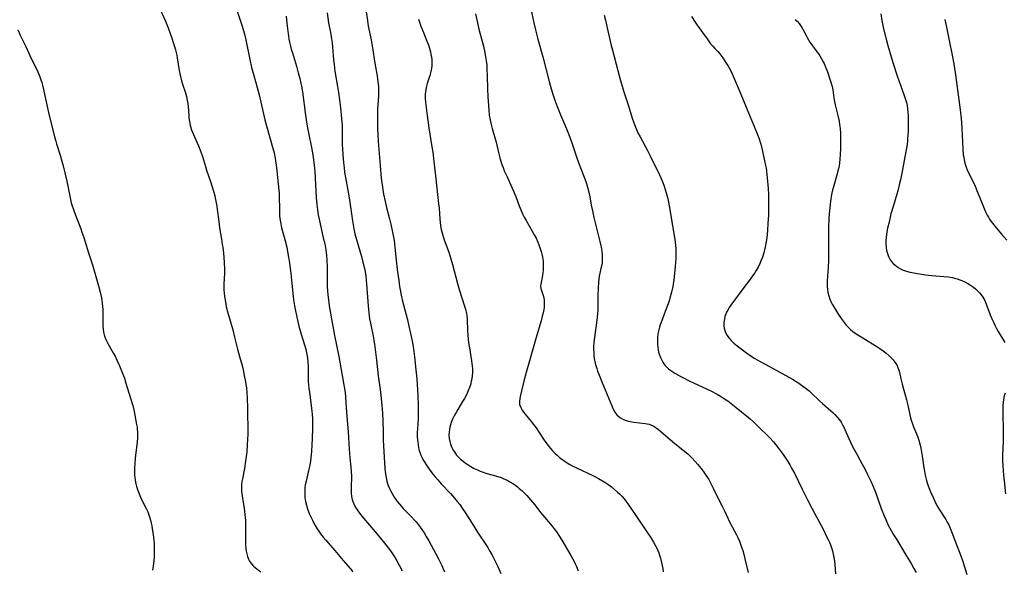
# Model space of a CAD drawing. Units: inches. Extents: x 2044923 to 2050399, y 189883 to 195346.
# Drawn here: x 2046571 to 2046795, y 190660 to 190785 of the extents above; entities that cross this region are included whole.
import ezdxf

# ---------------------------------------------------------------- set-up
doc = ezdxf.new("R2010")
doc.units = ezdxf.units.IN
doc.header["$MEASUREMENT"] = 0
doc.layers.add('c_16_T14S_R18E', color=21, linetype='Continuous')

msp = doc.modelspace()

# ---------------------------------------------------------------- linework, layer by layer
at = {"layer": 'c_16_T14S_R18E'}
for points in [[(2046602.58, 190787.26, 1070), (2046603.79, 190784.6, 1070), (2046604.43, 190783.05, 1070), (2046605.27, 190780.72, 1070), (2046605.67, 190779.54, 1070), (2046605.88, 190778.82, 1070), (2046606.08, 190778.07, 1070), (2046606.28, 190777.17, 1070), (2046606.44, 190776.27, 1070), (2046606.91, 190773.33, 1070), (2046607.12, 190772.27, 1070), (2046607.44, 190771, 1070), (2046607.67, 190770.26, 1070), (2046608.33, 190768.26, 1070), (2046608.58, 190767.45, 1070), (2046608.78, 190766.64, 1070), (2046608.91, 190765.87, 1070), (2046608.98, 190765.18, 1070), (2046609.09, 190763.15, 1070), (2046609.14, 190762.59, 1070), (2046609.25, 190761.73, 1070), (2046609.42, 190760.89, 1070), (2046609.56, 190760.37, 1070), (2046609.67, 190760.02, 1070), (2046609.87, 190759.47, 1070), (2046610.15, 190758.81, 1070), (2046610.97, 190757.04, 1070), (2046611.32, 190756.23, 1070), (2046611.85, 190754.86, 1070), (2046612.2, 190753.8, 1070), (2046612.9, 190751.48, 1070), (2046613.15, 190750.69, 1070), (2046614.04, 190748.11, 1070), (2046614.36, 190747.15, 1070), (2046614.79, 190745.67, 1070), (2046615.01, 190744.85, 1070), (2046615.22, 190743.97, 1070), (2046615.37, 190743.23, 1070), (2046615.5, 190742.49, 1070), (2046615.6, 190741.76, 1070), (2046615.91, 190738.99, 1070), (2046616.12, 190737.58, 1070), (2046616.55, 190734.99, 1070), (2046616.74, 190733.79, 1070), (2046616.83, 190733.14, 1070), (2046616.98, 190731.8, 1070), (2046617.06, 190730.82, 1070), (2046617.14, 190729.64, 1070), (2046617.2, 190728.18, 1070), (2046617.2, 190727.19, 1070), (2046617.11, 190724.82, 1070), (2046617.1, 190724.14, 1070), (2046617.12, 190723.41, 1070), (2046617.17, 190722.65, 1070), (2046617.25, 190721.92, 1070), (2046617.35, 190721.19, 1070), (2046617.53, 190720.19, 1070), (2046617.65, 190719.6, 1070), (2046617.98, 190718.22, 1070), (2046618.74, 190715.61, 1070), (2046619.1, 190714.32, 1070), (2046619.52, 190712.7, 1070), (2046620.19, 190709.95, 1070), (2046620.64, 190708.29, 1070), (2046621.22, 190706.24, 1070), (2046621.47, 190705.24, 1070), (2046621.81, 190703.59, 1070), (2046622.01, 190702.49, 1070), (2046622.22, 190701.05, 1070), (2046622.32, 190700.14, 1070), (2046622.42, 190698.66, 1070), (2046622.46, 190696.65, 1070), (2046622.51, 190690.58, 1070), (2046622.49, 190689.36, 1070), (2046622.43, 190688.17, 1070), (2046622.3, 190686.59, 1070), (2046622.03, 190684.47, 1070), (2046621.75, 190682.79, 1070), (2046621.3, 190680.46, 1070), (2046621.2, 190679.8, 1070), (2046621.12, 190679.09, 1070), (2046621.1, 190678.33, 1070), (2046621.14, 190677.48, 1070), (2046621.23, 190676.62, 1070), (2046621.33, 190675.91, 1070), (2046621.71, 190673.74, 1070), (2046621.81, 190673.05, 1070), (2046621.89, 190672.24, 1070), (2046621.94, 190671.59, 1070), (2046621.98, 190670.94, 1070), (2046622.03, 190669.26, 1070), (2046622.05, 190668.01, 1070), (2046622.04, 190665.38, 1070), (2046622.09, 190664.46, 1070), (2046622.15, 190663.95, 1070), (2046622.28, 190663.32, 1070), (2046622.46, 190662.72, 1070), (2046622.7, 190662.14, 1070), (2046622.96, 190661.65, 1070), (2046623.38, 190661.08, 1070), (2046623.86, 190660.56, 1070), (2046624.21, 190660.23, 1070), (2046624.59, 190659.91, 1070), (2046625.48, 190659.25, 1070)], [(2046619.82, 190787.76, 1068), (2046621.11, 190783.91, 1068), (2046621.55, 190782.47, 1068), (2046621.77, 190781.66, 1068), (2046622.09, 190780.32, 1068), (2046622.99, 190775.87, 1068), (2046623.41, 190774.08, 1068), (2046623.91, 190772.2, 1068), (2046624.69, 190769.51, 1068), (2046625.15, 190767.8, 1068), (2046625.54, 190766.15, 1068), (2046626.45, 190762.1, 1068), (2046626.93, 190760.21, 1068), (2046628.16, 190755.92, 1068), (2046628.5, 190754.64, 1068), (2046628.76, 190753.43, 1068), (2046628.87, 190752.77, 1068), (2046629, 190751.81, 1068), (2046629.14, 190750.54, 1068), (2046629.35, 190748.22, 1068), (2046629.65, 190745.45, 1068), (2046629.69, 190744.86, 1068), (2046629.71, 190744.2, 1068), (2046629.72, 190742.17, 1068), (2046629.75, 190740.85, 1068), (2046629.78, 190740.26, 1068), (2046629.89, 190739.24, 1068), (2046630.03, 190738.45, 1068), (2046630.22, 190737.58, 1068), (2046630.94, 190734.9, 1068), (2046631.38, 190733.12, 1068), (2046631.67, 190731.74, 1068), (2046631.83, 190730.85, 1068), (2046632.04, 190729.54, 1068), (2046632.33, 190727.17, 1068), (2046632.58, 190724.9, 1068), (2046632.84, 190721.93, 1068), (2046632.92, 190721.19, 1068), (2046633.13, 190719.78, 1068), (2046633.28, 190719.01, 1068), (2046633.66, 190717.21, 1068), (2046634.16, 190715.19, 1068), (2046634.69, 190713.34, 1068), (2046635.36, 190711.18, 1068), (2046635.72, 190709.92, 1068), (2046635.92, 190709.09, 1068), (2046636.05, 190708.41, 1068), (2046636.15, 190707.73, 1068), (2046636.23, 190707.06, 1068), (2046636.29, 190705.95, 1068), (2046636.29, 190704.94, 1068), (2046636.26, 190703.65, 1068), (2046636.28, 190702.56, 1068), (2046636.34, 190701.82, 1068), (2046636.41, 190701.07, 1068), (2046636.54, 190700.09, 1068), (2046636.99, 190697.13, 1068), (2046637.14, 190695.75, 1068), (2046637.19, 190695.14, 1068), (2046637.24, 190694.15, 1068), (2046637.25, 190693.17, 1068), (2046637.24, 190691.92, 1068), (2046637.17, 190689.64, 1068), (2046637.11, 190688.16, 1068), (2046637.02, 190686.68, 1068), (2046636.88, 190685.18, 1068), (2046636.8, 190684.52, 1068), (2046636.64, 190683.57, 1068), (2046636.46, 190682.64, 1068), (2046635.79, 190679.9, 1068), (2046635.62, 190679.05, 1068), (2046635.54, 190678.44, 1068), (2046635.49, 190677.83, 1068), (2046635.48, 190677.43, 1068), (2046635.49, 190676.81, 1068), (2046635.53, 190676.2, 1068), (2046635.6, 190675.71, 1068), (2046635.69, 190675.23, 1068), (2046635.89, 190674.41, 1068), (2046636.13, 190673.59, 1068), (2046636.51, 190672.55, 1068), (2046636.85, 190671.76, 1068), (2046637.22, 190670.99, 1068), (2046637.64, 190670.2, 1068), (2046638.31, 190669.07, 1068), (2046638.7, 190668.49, 1068), (2046639.1, 190667.91, 1068), (2046639.67, 190667.17, 1068), (2046640.28, 190666.44, 1068), (2046642.32, 190664.14, 1068), (2046644.24, 190661.87, 1068), (2046645.93, 190659.94, 1068), (2046646.46, 190659.28, 1068)], [(2046640.58, 190786.51, 1064), (2046640.92, 190784.23, 1064), (2046641.41, 190781.66, 1064), (2046641.6, 190780.57, 1064), (2046641.71, 190779.63, 1064), (2046641.8, 190778.69, 1064), (2046642.03, 190775.83, 1064), (2046642.15, 190774.72, 1064), (2046642.37, 190773.22, 1064), (2046642.96, 190769.76, 1064), (2046643.18, 190768.36, 1064), (2046643.43, 190766.66, 1064), (2046643.64, 190764.89, 1064), (2046643.87, 190762.47, 1064), (2046643.98, 190760.84, 1064), (2046644.02, 190759.5, 1064), (2046644.04, 190756.44, 1064), (2046644.07, 190755.6, 1064), (2046644.14, 190754.17, 1064), (2046644.28, 190752.41, 1064), (2046644.43, 190751.18, 1064), (2046644.56, 190750.26, 1064), (2046644.9, 190748.18, 1064), (2046645.53, 190744.85, 1064), (2046645.76, 190743.4, 1064), (2046646.37, 190739.18, 1064), (2046646.69, 190737.31, 1064), (2046646.92, 190736.22, 1064), (2046647.25, 190734.91, 1064), (2046648.37, 190731.05, 1064), (2046648.72, 190729.77, 1064), (2046648.93, 190728.94, 1064), (2046649.21, 190727.61, 1064), (2046649.38, 190726.54, 1064), (2046649.56, 190724.76, 1064), (2046649.89, 190719.81, 1064), (2046650.05, 190718.2, 1064), (2046650.24, 190716.84, 1064), (2046650.43, 190715.83, 1064), (2046651.13, 190712.52, 1064), (2046651.24, 190711.94, 1064), (2046651.37, 190711.06, 1064), (2046651.81, 190707.46, 1064), (2046652.23, 190703.88, 1064), (2046652.66, 190700.75, 1064), (2046652.82, 190699.42, 1064), (2046653.03, 190697.16, 1064), (2046653.16, 190695.34, 1064), (2046653.24, 190693.6, 1064), (2046653.3, 190691.15, 1064), (2046653.37, 190689.19, 1064), (2046653.75, 190682.78, 1064), (2046653.87, 190681.52, 1064), (2046653.99, 190680.72, 1064), (2046654.15, 190679.93, 1064), (2046654.32, 190679.33, 1064), (2046654.47, 190678.9, 1064), (2046654.75, 190678.22, 1064), (2046655.05, 190677.63, 1064), (2046655.37, 190677.05, 1064), (2046655.86, 190676.26, 1064), (2046656.54, 190675.3, 1064), (2046657.05, 190674.66, 1064), (2046657.89, 190673.69, 1064), (2046659.78, 190671.78, 1064), (2046660.49, 190671.01, 1064), (2046660.82, 190670.64, 1064), (2046661.39, 190669.93, 1064), (2046662.12, 190668.91, 1064), (2046662.64, 190668.1, 1064), (2046663.14, 190667.28, 1064), (2046663.69, 190666.34, 1064), (2046665.87, 190662.33, 1064), (2046666.3, 190661.48, 1064), (2046666.69, 190660.67, 1064), (2046667, 190659.95, 1064), (2046667.29, 190659.22, 1064)], [(2046649.3, 190787.64, 1062), (2046649.74, 190784.75, 1062), (2046649.96, 190783.47, 1062), (2046650.59, 190780.36, 1062), (2046650.94, 190778.5, 1062), (2046651.47, 190775.06, 1062), (2046651.96, 190772.18, 1062), (2046652.08, 190771.39, 1062), (2046652.21, 190770.29, 1062), (2046652.26, 190769.73, 1062), (2046652.28, 190769.16, 1062), (2046652.29, 190768.64, 1062), (2046652.25, 190767.56, 1062), (2046652.08, 190764.57, 1062), (2046652.04, 190763.61, 1062), (2046652.03, 190761.7, 1062), (2046652.07, 190760.16, 1062), (2046652.14, 190758.72, 1062), (2046652.23, 190757.17, 1062), (2046652.63, 190751.76, 1062), (2046652.9, 190748.86, 1062), (2046653.15, 190746.82, 1062), (2046653.42, 190745.2, 1062), (2046653.77, 190743.53, 1062), (2046654.09, 190742.19, 1062), (2046654.76, 190739.6, 1062), (2046655.05, 190738.39, 1062), (2046655.53, 190736.16, 1062), (2046655.8, 190734.7, 1062), (2046656.02, 190733.14, 1062), (2046656.29, 190730.17, 1062), (2046656.53, 190728.06, 1062), (2046656.87, 190725.55, 1062), (2046657.08, 190724.18, 1062), (2046657.28, 190723.03, 1062), (2046657.44, 190722.23, 1062), (2046657.68, 190721.14, 1062), (2046658.86, 190716.6, 1062), (2046659.21, 190715.15, 1062), (2046659.58, 190713.47, 1062), (2046659.85, 190712.15, 1062), (2046660.07, 190710.98, 1062), (2046660.32, 190709.44, 1062), (2046660.48, 190708.17, 1062), (2046660.8, 190705.2, 1062), (2046660.98, 190703.15, 1062), (2046661.21, 190699.36, 1062), (2046661.31, 190697.15, 1062), (2046661.33, 190696.01, 1062), (2046661.31, 190694.76, 1062), (2046661.28, 190694.17, 1062), (2046661.11, 190691.75, 1062), (2046661.08, 190691.11, 1062), (2046661.09, 190690.01, 1062), (2046661.13, 190689.35, 1062), (2046661.19, 190688.68, 1062), (2046661.26, 190688.21, 1062), (2046661.41, 190687.5, 1062), (2046661.56, 190686.89, 1062), (2046661.76, 190686.29, 1062), (2046661.94, 190685.81, 1062), (2046662.14, 190685.34, 1062), (2046662.39, 190684.83, 1062), (2046662.67, 190684.34, 1062), (2046663.03, 190683.74, 1062), (2046663.82, 190682.61, 1062), (2046664.63, 190681.52, 1062), (2046665.13, 190680.91, 1062), (2046665.76, 190680.17, 1062), (2046666.53, 190679.32, 1062), (2046668.63, 190677.09, 1062), (2046669.59, 190676.01, 1062), (2046670.18, 190675.3, 1062), (2046670.75, 190674.57, 1062), (2046671.34, 190673.75, 1062), (2046671.98, 190672.79, 1062), (2046673.57, 190670.24, 1062), (2046674.8, 190668.29, 1062), (2046677.12, 190664.76, 1062), (2046677.54, 190664.07, 1062), (2046678.06, 190663.17, 1062), (2046678.84, 190661.66, 1062), (2046679.39, 190660.49, 1062), (2046680.1, 190658.85, 1062)], [(2046686.92, 190787.44, 1056), (2046687.61, 190784.22, 1056), (2046687.98, 190782.66, 1056), (2046688.54, 190780.53, 1056), (2046689.66, 190776.46, 1056), (2046691.1, 190770.84, 1056), (2046691.33, 190770, 1056), (2046691.56, 190769.22, 1056), (2046692.03, 190767.76, 1056), (2046692.58, 190766.16, 1056), (2046693.06, 190764.82, 1056), (2046693.67, 190763.26, 1056), (2046695.05, 190760.1, 1056), (2046695.67, 190758.55, 1056), (2046696.26, 190756.93, 1056), (2046697.32, 190753.72, 1056), (2046697.78, 190752.4, 1056), (2046698.21, 190751.23, 1056), (2046699.19, 190748.73, 1056), (2046699.56, 190747.68, 1056), (2046699.82, 190746.82, 1056), (2046700.05, 190745.94, 1056), (2046700.34, 190744.6, 1056), (2046700.68, 190742.7, 1056), (2046700.93, 190741.45, 1056), (2046701.29, 190739.91, 1056), (2046702.65, 190734.48, 1056), (2046702.93, 190733.17, 1056), (2046703.08, 190732.26, 1056), (2046703.17, 190731.39, 1056), (2046703.19, 190730.82, 1056), (2046703.19, 190730.26, 1056), (2046703.14, 190729.7, 1056), (2046703.06, 190729.14, 1056), (2046702.89, 190728.3, 1056), (2046702.64, 190727.22, 1056), (2046702.51, 190726.56, 1056), (2046702.41, 190725.87, 1056), (2046702.33, 190725.18, 1056), (2046702.23, 190723.83, 1056), (2046702.18, 190722.34, 1056), (2046702.15, 190718.98, 1056), (2046702.11, 190718.01, 1056), (2046701.96, 190716.54, 1056), (2046701.38, 190712.61, 1056), (2046701.26, 190711.42, 1056), (2046701.21, 190710.54, 1056), (2046701.2, 190709.85, 1056), (2046701.23, 190709.16, 1056), (2046701.28, 190708.5, 1056), (2046701.37, 190707.85, 1056), (2046701.57, 190706.78, 1056), (2046701.72, 190706.21, 1056), (2046701.93, 190705.5, 1056), (2046702.13, 190704.91, 1056), (2046702.69, 190703.46, 1056), (2046703.09, 190702.5, 1056), (2046705.34, 190697.04, 1056), (2046705.66, 190696.3, 1056), (2046706.01, 190695.63, 1056), (2046706.5, 190694.97, 1056), (2046706.99, 190694.53, 1056), (2046707.48, 190694.21, 1056), (2046708.01, 190693.95, 1056), (2046708.63, 190693.72, 1056), (2046709.46, 190693.5, 1056), (2046710.33, 190693.34, 1056), (2046712.98, 190693.02, 1056), (2046713.88, 190692.83, 1056), (2046714.76, 190692.47, 1056), (2046715.47, 190692.03, 1056), (2046716.01, 190691.62, 1056), (2046719.22, 190688.88, 1056), (2046721.95, 190686.68, 1056), (2046722.62, 190686.11, 1056), (2046723.5, 190685.27, 1056), (2046724.33, 190684.37, 1056), (2046724.93, 190683.69, 1056), (2046725.66, 190682.78, 1056), (2046726.31, 190681.92, 1056), (2046727.05, 190680.83, 1056), (2046727.4, 190680.27, 1056), (2046727.74, 190679.69, 1056), (2046728.06, 190679.09, 1056), (2046728.43, 190678.33, 1056), (2046729.48, 190676.07, 1056), (2046730.44, 190674.22, 1056), (2046730.99, 190673.12, 1056), (2046732.3, 190670.34, 1056), (2046733.72, 190667.64, 1056), (2046734, 190667.06, 1056), (2046734.37, 190666.2, 1056), (2046734.63, 190665.55, 1056), (2046734.88, 190664.88, 1056), (2046735.13, 190664.1, 1056), (2046735.45, 190662.97, 1056), (2046735.64, 190662.24, 1056), (2046736.37, 190659.11, 1056)], [(2046631.24, 190785.74, 1066), (2046631.45, 190784.17, 1066), (2046631.7, 190781.73, 1066), (2046631.77, 190781.22, 1066), (2046631.89, 190780.52, 1066), (2046632.03, 190779.83, 1066), (2046632.25, 190778.92, 1066), (2046632.44, 190778.2, 1066), (2046632.68, 190777.35, 1066), (2046633.6, 190774.34, 1066), (2046634.03, 190772.84, 1066), (2046634.36, 190771.53, 1066), (2046634.59, 190770.48, 1066), (2046634.73, 190769.81, 1066), (2046634.95, 190768.5, 1066), (2046635.69, 190763.18, 1066), (2046636.07, 190760.7, 1066), (2046636.34, 190759.2, 1066), (2046637.01, 190755.83, 1066), (2046637.3, 190754.16, 1066), (2046637.56, 190752.43, 1066), (2046637.71, 190751.14, 1066), (2046637.77, 190750.4, 1066), (2046637.98, 190745.91, 1066), (2046638.07, 190744.48, 1066), (2046638.21, 190742.89, 1066), (2046638.38, 190741.63, 1066), (2046638.57, 190740.53, 1066), (2046638.84, 190739.17, 1066), (2046639.72, 190735.31, 1066), (2046640.03, 190733.9, 1066), (2046640.26, 190732.58, 1066), (2046640.43, 190731.35, 1066), (2046640.55, 190730.15, 1066), (2046640.6, 190728.79, 1066), (2046640.61, 190727.84, 1066), (2046640.57, 190725.14, 1066), (2046640.58, 190724.17, 1066), (2046640.64, 190723.2, 1066), (2046640.72, 190722.31, 1066), (2046640.86, 190721.18, 1066), (2046641.08, 190719.8, 1066), (2046641.88, 190715.17, 1066), (2046642.27, 190713.07, 1066), (2046643.23, 190708.29, 1066), (2046644.48, 190701.38, 1066), (2046644.67, 190700.11, 1066), (2046644.77, 190699.09, 1066), (2046644.93, 190696.55, 1066), (2046645.07, 190694.62, 1066), (2046645.37, 190691.14, 1066), (2046645.59, 190687.16, 1066), (2046645.65, 190686.23, 1066), (2046645.75, 190685.2, 1066), (2046646, 190683.06, 1066), (2046646.08, 190682.1, 1066), (2046646.11, 190681.06, 1066), (2046646.07, 190678.42, 1066), (2046646.06, 190677.77, 1066), (2046646.09, 190677.12, 1066), (2046646.15, 190676.49, 1066), (2046646.23, 190676.05, 1066), (2046646.39, 190675.48, 1066), (2046646.6, 190674.91, 1066), (2046646.85, 190674.36, 1066), (2046647.11, 190673.86, 1066), (2046647.4, 190673.38, 1066), (2046647.94, 190672.61, 1066), (2046648.83, 190671.5, 1066), (2046652, 190667.8, 1066), (2046653.37, 190666.16, 1066), (2046654.27, 190665.03, 1066), (2046655.01, 190664.03, 1066), (2046655.46, 190663.36, 1066), (2046655.89, 190662.68, 1066), (2046656.44, 190661.75, 1066), (2046656.97, 190660.78, 1066), (2046657.63, 190659.46, 1066)], [(2046661.4, 190785.08, 1060), (2046661.93, 190783.47, 1060), (2046662.48, 190781.98, 1060), (2046663.28, 190780.02, 1060), (2046663.54, 190779.34, 1060), (2046663.78, 190778.66, 1060), (2046664.09, 190777.58, 1060), (2046664.21, 190777.03, 1060), (2046664.32, 190776.47, 1060), (2046664.4, 190775.82, 1060), (2046664.43, 190775.17, 1060), (2046664.4, 190774.5, 1060), (2046664.31, 190773.83, 1060), (2046664.1, 190772.85, 1060), (2046663.94, 190772.26, 1060), (2046663.35, 190770.39, 1060), (2046663.19, 190769.82, 1060), (2046663.02, 190769.02, 1060), (2046662.95, 190768.52, 1060), (2046662.91, 190768.02, 1060), (2046662.9, 190767.51, 1060), (2046662.9, 190767, 1060), (2046662.95, 190766.18, 1060), (2046663.01, 190765.57, 1060), (2046663.34, 190763.13, 1060), (2046663.7, 190760.28, 1060), (2046664.42, 190756.01, 1060), (2046664.6, 190754.76, 1060), (2046664.87, 190752.65, 1060), (2046665.33, 190748.73, 1060), (2046665.96, 190743.04, 1060), (2046666.05, 190742.05, 1060), (2046666.22, 190739.56, 1060), (2046666.3, 190738.88, 1060), (2046666.41, 190738.04, 1060), (2046666.56, 190737.21, 1060), (2046666.83, 190736.1, 1060), (2046667.24, 190734.84, 1060), (2046668.24, 190732.04, 1060), (2046668.76, 190730.47, 1060), (2046669.12, 190729.18, 1060), (2046669.85, 190726.32, 1060), (2046670.24, 190724.9, 1060), (2046670.64, 190723.53, 1060), (2046671.85, 190719.72, 1060), (2046672.06, 190719.01, 1060), (2046672.19, 190718.47, 1060), (2046672.27, 190718.04, 1060), (2046672.34, 190717.6, 1060), (2046672.41, 190716.73, 1060), (2046672.52, 190714.09, 1060), (2046672.58, 190713.2, 1060), (2046672.68, 190712.09, 1060), (2046672.83, 190710.91, 1060), (2046672.94, 190710.25, 1060), (2046673.46, 190707.3, 1060), (2046673.54, 190706.71, 1060), (2046673.61, 190706.11, 1060), (2046673.65, 190705.42, 1060), (2046673.64, 190704.58, 1060), (2046673.6, 190703.9, 1060), (2046673.51, 190703.22, 1060), (2046673.39, 190702.63, 1060), (2046673.25, 190702.04, 1060), (2046672.98, 190701.2, 1060), (2046672.63, 190700.32, 1060), (2046672.19, 190699.42, 1060), (2046671.81, 190698.72, 1060), (2046671.41, 190698.02, 1060), (2046670.3, 190696.18, 1060), (2046669.94, 190695.55, 1060), (2046669.59, 190694.92, 1060), (2046669.14, 190693.97, 1060), (2046668.84, 190693.21, 1060), (2046668.67, 190692.7, 1060), (2046668.53, 190692.19, 1060), (2046668.41, 190691.62, 1060), (2046668.34, 190691.04, 1060), (2046668.31, 190690.36, 1060), (2046668.36, 190689.6, 1060), (2046668.47, 190688.94, 1060), (2046668.64, 190688.3, 1060), (2046668.96, 190687.53, 1060), (2046669.26, 190686.96, 1060), (2046669.61, 190686.41, 1060), (2046670.05, 190685.83, 1060), (2046670.4, 190685.43, 1060), (2046670.94, 190684.9, 1060), (2046671.52, 190684.41, 1060), (2046671.96, 190684.08, 1060), (2046672.41, 190683.76, 1060), (2046673.27, 190683.23, 1060), (2046674.04, 190682.81, 1060), (2046674.83, 190682.44, 1060), (2046675.44, 190682.18, 1060), (2046675.84, 190682.03, 1060), (2046676.7, 190681.74, 1060), (2046679.41, 190680.93, 1060), (2046680.17, 190680.69, 1060), (2046680.66, 190680.51, 1060), (2046681.14, 190680.31, 1060), (2046681.67, 190680.05, 1060), (2046682.18, 190679.77, 1060), (2046682.81, 190679.37, 1060), (2046683.43, 190678.95, 1060), (2046683.89, 190678.6, 1060), (2046684.3, 190678.26, 1060), (2046684.89, 190677.75, 1060), (2046685.45, 190677.22, 1060), (2046686.02, 190676.65, 1060), (2046686.89, 190675.68, 1060), (2046687.81, 190674.54, 1060), (2046689.16, 190672.78, 1060), (2046690.08, 190671.62, 1060), (2046691.75, 190669.62, 1060), (2046692.24, 190669.02, 1060), (2046692.74, 190668.36, 1060), (2046693.48, 190667.3, 1060), (2046694.02, 190666.44, 1060), (2046696.03, 190662.98, 1060), (2046696.77, 190661.62, 1060), (2046697.03, 190661.08, 1060), (2046697.31, 190660.49, 1060), (2046697.72, 190659.52, 1060)], [(2046674.35, 190786.23, 1058), (2046674.8, 190784.2, 1058), (2046675.13, 190782.81, 1058), (2046676.14, 190778.89, 1058), (2046676.45, 190777.48, 1058), (2046676.63, 190776.5, 1058), (2046676.82, 190775.14, 1058), (2046676.89, 190774.4, 1058), (2046676.95, 190773.65, 1058), (2046677.03, 190772.16, 1058), (2046677.09, 190769.17, 1058), (2046677.17, 190767.39, 1058), (2046677.34, 190764.41, 1058), (2046677.47, 190763.22, 1058), (2046677.66, 190762.17, 1058), (2046677.84, 190761.37, 1058), (2046678.16, 190760.17, 1058), (2046678.83, 190757.82, 1058), (2046679.01, 190757.09, 1058), (2046679.57, 190754.72, 1058), (2046679.89, 190753.46, 1058), (2046680.12, 190752.7, 1058), (2046680.36, 190751.98, 1058), (2046680.62, 190751.25, 1058), (2046680.9, 190750.56, 1058), (2046681.52, 190749.15, 1058), (2046682.71, 190746.61, 1058), (2046683.08, 190745.75, 1058), (2046683.59, 190744.44, 1058), (2046684.27, 190742.57, 1058), (2046684.71, 190741.5, 1058), (2046685.05, 190740.74, 1058), (2046685.43, 190739.99, 1058), (2046685.84, 190739.23, 1058), (2046687.27, 190736.78, 1058), (2046687.72, 190735.97, 1058), (2046688.11, 190735.18, 1058), (2046688.51, 190734.26, 1058), (2046688.96, 190733.1, 1058), (2046689.27, 190732.14, 1058), (2046689.49, 190731.28, 1058), (2046689.66, 190730.42, 1058), (2046689.71, 190729.96, 1058), (2046689.76, 190729.22, 1058), (2046689.76, 190728.5, 1058), (2046689.71, 190727.79, 1058), (2046689.67, 190727.43, 1058), (2046689.57, 190726.69, 1058), (2046689.17, 190724.71, 1058), (2046689.15, 190724.25, 1058), (2046689.22, 190723.78, 1058), (2046689.37, 190723.31, 1058), (2046689.69, 190722.38, 1058), (2046689.82, 190721.92, 1058), (2046689.96, 190721.14, 1058), (2046689.99, 190720.69, 1058), (2046689.99, 190720.07, 1058), (2046689.93, 190719.44, 1058), (2046689.87, 190718.98, 1058), (2046689.71, 190718.17, 1058), (2046689.54, 190717.45, 1058), (2046689.26, 190716.39, 1058), (2046688.31, 190713.1, 1058), (2046687.2, 190709.41, 1058), (2046685.87, 190704.61, 1058), (2046685.36, 190702.65, 1058), (2046684.51, 190699.18, 1058), (2046684.41, 190698.63, 1058), (2046684.35, 190698.11, 1058), (2046684.39, 190697.36, 1058), (2046684.62, 190696.66, 1058), (2046684.94, 190696.07, 1058), (2046685.26, 190695.62, 1058), (2046685.61, 190695.16, 1058), (2046687.01, 190693.48, 1058), (2046687.57, 190692.76, 1058), (2046688.11, 190692.01, 1058), (2046688.8, 190691, 1058), (2046690.13, 190688.99, 1058), (2046690.85, 190688, 1058), (2046691.38, 190687.34, 1058), (2046691.94, 190686.72, 1058), (2046692.4, 190686.25, 1058), (2046692.89, 190685.79, 1058), (2046693.53, 190685.24, 1058), (2046693.92, 190684.94, 1058), (2046694.54, 190684.49, 1058), (2046695.19, 190684.06, 1058), (2046695.83, 190683.67, 1058), (2046696.5, 190683.31, 1058), (2046697.15, 190682.98, 1058), (2046701.37, 190681, 1058), (2046702.31, 190680.5, 1058), (2046703.25, 190679.96, 1058), (2046703.96, 190679.51, 1058), (2046704.65, 190679.04, 1058), (2046705.29, 190678.58, 1058), (2046705.99, 190678.01, 1058), (2046706.66, 190677.42, 1058), (2046707.16, 190676.94, 1058), (2046707.64, 190676.45, 1058), (2046708.14, 190675.89, 1058), (2046708.58, 190675.33, 1058), (2046709, 190674.76, 1058), (2046709.41, 190674.18, 1058), (2046711.12, 190671.6, 1058), (2046713.33, 190668.39, 1058), (2046714.15, 190667.14, 1058), (2046714.86, 190665.99, 1058), (2046715.32, 190665.15, 1058), (2046715.58, 190664.61, 1058), (2046716.02, 190663.57, 1058), (2046716.2, 190663.06, 1058), (2046716.42, 190662.39, 1058), (2046716.61, 190661.72, 1058), (2046716.83, 190660.73, 1058), (2046716.96, 190660.01, 1058), (2046717.06, 190659.28, 1058)], [(2046703.58, 190785.95, 1054), (2046703.89, 190784.83, 1054), (2046704.32, 190783.08, 1054), (2046705.23, 190779.08, 1054), (2046705.5, 190777.96, 1054), (2046705.87, 190776.52, 1054), (2046707.19, 190771.62, 1054), (2046708.03, 190768.77, 1054), (2046709.12, 190765.33, 1054), (2046709.98, 190762.52, 1054), (2046710.34, 190761.48, 1054), (2046710.79, 190760.3, 1054), (2046711.31, 190759.17, 1054), (2046711.8, 190758.23, 1054), (2046713.42, 190755.28, 1054), (2046714.04, 190754.1, 1054), (2046715.48, 190751.17, 1054), (2046716.11, 190749.84, 1054), (2046716.53, 190748.9, 1054), (2046716.97, 190747.84, 1054), (2046717.25, 190747.07, 1054), (2046717.5, 190746.31, 1054), (2046717.72, 190745.55, 1054), (2046718, 190744.48, 1054), (2046718.16, 190743.78, 1054), (2046718.48, 190742.17, 1054), (2046718.89, 190739.83, 1054), (2046719.63, 190735.34, 1054), (2046719.76, 190734.4, 1054), (2046719.87, 190733.45, 1054), (2046719.91, 190732.95, 1054), (2046719.95, 190732.16, 1054), (2046719.95, 190731.37, 1054), (2046719.93, 190730.57, 1054), (2046719.88, 190729.66, 1054), (2046719.8, 190728.77, 1054), (2046719.71, 190727.89, 1054), (2046719.45, 190725.71, 1054), (2046719.21, 190724.18, 1054), (2046718.95, 190722.94, 1054), (2046718.66, 190721.86, 1054), (2046718.46, 190721.19, 1054), (2046718.15, 190720.29, 1054), (2046717.52, 190718.53, 1054), (2046716.87, 190716.88, 1054), (2046716.37, 190715.49, 1054), (2046716.21, 190714.98, 1054), (2046716.05, 190714.35, 1054), (2046715.91, 190713.73, 1054), (2046715.83, 190713.25, 1054), (2046715.76, 190712.66, 1054), (2046715.72, 190712.07, 1054), (2046715.72, 190711.52, 1054), (2046715.74, 190710.98, 1054), (2046715.8, 190710.36, 1054), (2046715.89, 190709.79, 1054), (2046716.01, 190709.23, 1054), (2046716.18, 190708.62, 1054), (2046716.4, 190708.04, 1054), (2046716.7, 190707.41, 1054), (2046716.94, 190706.99, 1054), (2046717.22, 190706.59, 1054), (2046717.49, 190706.25, 1054), (2046717.78, 190705.93, 1054), (2046718.27, 190705.48, 1054), (2046718.8, 190705.07, 1054), (2046719.68, 190704.48, 1054), (2046720.34, 190704.09, 1054), (2046720.92, 190703.78, 1054), (2046721.54, 190703.46, 1054), (2046722.96, 190702.76, 1054), (2046727.08, 190700.83, 1054), (2046727.86, 190700.45, 1054), (2046729.3, 190699.69, 1054), (2046730.09, 190699.23, 1054), (2046730.99, 190698.67, 1054), (2046731.72, 190698.16, 1054), (2046733.66, 190696.69, 1054), (2046734.89, 190695.71, 1054), (2046736.01, 190694.78, 1054), (2046736.84, 190694.05, 1054), (2046737.59, 190693.36, 1054), (2046739.11, 190691.89, 1054), (2046740.68, 190690.4, 1054), (2046741.27, 190689.79, 1054), (2046742.11, 190688.85, 1054), (2046742.69, 190688.15, 1054), (2046743.44, 190687.19, 1054), (2046743.91, 190686.57, 1054), (2046744.36, 190685.93, 1054), (2046744.93, 190685.09, 1054), (2046745.38, 190684.39, 1054), (2046745.84, 190683.63, 1054), (2046746.26, 190682.88, 1054), (2046746.89, 190681.68, 1054), (2046748.65, 190678.07, 1054), (2046749.88, 190675.61, 1054), (2046750.91, 190673.62, 1054), (2046753.48, 190668.8, 1054), (2046754.31, 190667.16, 1054), (2046754.63, 190666.5, 1054), (2046754.93, 190665.82, 1054), (2046755.26, 190664.97, 1054), (2046755.55, 190664.05, 1054), (2046755.65, 190663.67, 1054), (2046755.82, 190662.9, 1054), (2046755.95, 190662.11, 1054)], [(2046723.47, 190785.67, 1052), (2046724.29, 190784.34, 1052), (2046724.74, 190783.68, 1052), (2046725.21, 190783.05, 1052), (2046726.38, 190781.49, 1052), (2046726.89, 190780.77, 1052), (2046727.47, 190779.88, 1052), (2046727.82, 190779.41, 1052), (2046728.31, 190778.89, 1052), (2046728.83, 190778.37, 1052), (2046729.48, 190777.69, 1052), (2046729.92, 190777.17, 1052), (2046730.6, 190776.26, 1052), (2046730.99, 190775.67, 1052), (2046731.38, 190775.06, 1052), (2046731.73, 190774.48, 1052), (2046732.32, 190773.41, 1052), (2046732.73, 190772.61, 1052), (2046733.21, 190771.58, 1052), (2046734.55, 190768.35, 1052), (2046736.05, 190764.65, 1052), (2046738.37, 190759.2, 1052), (2046738.89, 190757.83, 1052), (2046739.13, 190757.08, 1052), (2046739.27, 190756.58, 1052), (2046739.58, 190755.33, 1052), (2046740.12, 190752.83, 1052), (2046740.35, 190751.71, 1052), (2046740.45, 190751.12, 1052), (2046740.54, 190750.44, 1052), (2046740.69, 190748.97, 1052), (2046740.9, 190746.49, 1052), (2046740.99, 190745.15, 1052), (2046741.02, 190744.09, 1052), (2046741.02, 190742.15, 1052), (2046740.97, 190740.35, 1052), (2046740.88, 190738.59, 1052), (2046740.76, 190736.92, 1052), (2046740.6, 190735.31, 1052), (2046740.42, 190734.01, 1052), (2046740.27, 190733.2, 1052), (2046740.12, 190732.55, 1052), (2046739.84, 190731.58, 1052), (2046739.61, 190730.88, 1052), (2046739.35, 190730.2, 1052), (2046739.01, 190729.42, 1052), (2046738.62, 190728.61, 1052), (2046738.18, 190727.82, 1052), (2046737.87, 190727.31, 1052), (2046737.39, 190726.6, 1052), (2046736.89, 190725.91, 1052), (2046735.15, 190723.67, 1052), (2046732.42, 190719.94, 1052), (2046732.06, 190719.39, 1052), (2046731.72, 190718.83, 1052), (2046731.48, 190718.37, 1052), (2046731.28, 190717.9, 1052), (2046731.1, 190717.39, 1052), (2046730.96, 190716.88, 1052), (2046730.83, 190716.04, 1052), (2046730.83, 190715.22, 1052), (2046730.91, 190714.71, 1052), (2046731.05, 190714.2, 1052), (2046731.24, 190713.7, 1052), (2046731.57, 190713.08, 1052), (2046731.99, 190712.49, 1052), (2046732.51, 190711.9, 1052), (2046733.13, 190711.3, 1052), (2046733.87, 190710.68, 1052), (2046734.49, 190710.21, 1052), (2046736, 190709.11, 1052), (2046737.28, 190708.22, 1052), (2046737.86, 190707.85, 1052), (2046738.46, 190707.5, 1052), (2046739.24, 190707.07, 1052), (2046741.22, 190706.03, 1052), (2046741.93, 190705.64, 1052), (2046746.43, 190703.09, 1052), (2046747.33, 190702.56, 1052), (2046747.93, 190702.17, 1052), (2046748.83, 190701.55, 1052), (2046749.54, 190701.01, 1052), (2046750.22, 190700.45, 1052), (2046750.73, 190699.99, 1052), (2046752.63, 190698.14, 1052), (2046753.28, 190697.55, 1052), (2046755.18, 190695.93, 1052), (2046755.67, 190695.49, 1052), (2046756.13, 190695.04, 1052), (2046756.65, 190694.47, 1052), (2046757.14, 190693.84, 1052), (2046757.51, 190693.3, 1052), (2046757.84, 190692.73, 1052), (2046758.12, 190692.2, 1052), (2046758.62, 190691.15, 1052), (2046759.67, 190688.78, 1052), (2046760.14, 190687.8, 1052), (2046761.14, 190685.89, 1052), (2046762.33, 190683.75, 1052), (2046762.89, 190682.7, 1052), (2046763.53, 190681.41, 1052), (2046764.27, 190679.88, 1052), (2046764.81, 190678.66, 1052), (2046765.32, 190677.36, 1052), (2046766.67, 190673.7, 1052), (2046767.32, 190672.01, 1052), (2046767.67, 190671.15, 1052), (2046768.26, 190669.89, 1052), (2046768.6, 190669.23, 1052), (2046769.36, 190667.86, 1052), (2046770.09, 190666.66, 1052), (2046772.33, 190663.01, 1052), (2046773.43, 190661.19, 1052), (2046774.09, 190660.04, 1052), (2046774.6, 190659.09, 1052)], [(2046747.07, 190785, 1050), (2046747.61, 190784.49, 1050), (2046747.98, 190784.08, 1050), (2046748.31, 190783.64, 1050), (2046748.62, 190783.15, 1050), (2046748.89, 190782.63, 1050), (2046749.55, 190781.31, 1050), (2046749.77, 190780.89, 1050), (2046750.4, 190779.83, 1050), (2046750.83, 190779.19, 1050), (2046751.13, 190778.77, 1050), (2046752.37, 190777.13, 1050), (2046752.69, 190776.67, 1050), (2046753, 190776.19, 1050), (2046753.46, 190775.37, 1050), (2046753.64, 190774.99, 1050), (2046753.93, 190774.33, 1050), (2046754.39, 190773.1, 1050), (2046755.11, 190770.94, 1050), (2046755.47, 190769.73, 1050), (2046755.64, 190768.95, 1050), (2046755.88, 190767.17, 1050), (2046756.03, 190766.23, 1050), (2046756.18, 190765.55, 1050), (2046756.79, 190763.11, 1050), (2046757.07, 190761.8, 1050), (2046757.19, 190761.11, 1050), (2046757.31, 190760.13, 1050), (2046757.39, 190759.05, 1050), (2046757.41, 190757.67, 1050), (2046757.38, 190755.7, 1050), (2046757.32, 190754.2, 1050), (2046757.25, 190753.25, 1050), (2046757.13, 190752.22, 1050), (2046756.97, 190751.27, 1050), (2046756.81, 190750.56, 1050), (2046756.62, 190749.83, 1050), (2046755.78, 190746.86, 1050), (2046755.6, 190746.13, 1050), (2046755.37, 190745.12, 1050), (2046755.1, 190743.59, 1050), (2046755, 190742.87, 1050), (2046754.85, 190741.5, 1050), (2046754.74, 190739.81, 1050), (2046754.67, 190737.41, 1050), (2046754.66, 190735.5, 1050), (2046754.69, 190731.59, 1050), (2046754.67, 190730.14, 1050), (2046754.61, 190728.62, 1050), (2046754.37, 190725.39, 1050), (2046754.35, 190724.73, 1050), (2046754.35, 190724.15, 1050), (2046754.4, 190723.6, 1050), (2046754.51, 190722.82, 1050), (2046754.7, 190722.05, 1050), (2046754.95, 190721.33, 1050), (2046755.21, 190720.75, 1050), (2046755.51, 190720.17, 1050), (2046755.86, 190719.55, 1050), (2046756.78, 190718.07, 1050), (2046757.41, 190717.11, 1050), (2046757.78, 190716.58, 1050), (2046758.23, 190715.99, 1050), (2046758.69, 190715.43, 1050), (2046759.16, 190714.94, 1050), (2046759.69, 190714.43, 1050), (2046760.21, 190713.99, 1050), (2046760.75, 190713.58, 1050), (2046761.29, 190713.22, 1050), (2046762.43, 190712.49, 1050), (2046765.89, 190710.39, 1050), (2046766.37, 190710.07, 1050), (2046767.07, 190709.58, 1050), (2046767.73, 190709.07, 1050), (2046768.39, 190708.5, 1050), (2046768.87, 190708.05, 1050), (2046769.4, 190707.49, 1050), (2046769.93, 190706.78, 1050), (2046770.18, 190706.35, 1050), (2046770.44, 190705.77, 1050), (2046770.63, 190705.19, 1050), (2046770.79, 190704.6, 1050), (2046771.1, 190703.2, 1050), (2046771.43, 190701.94, 1050), (2046772.42, 190698.38, 1050), (2046772.71, 190697.17, 1050), (2046773.14, 190695, 1050), (2046773.31, 190694.34, 1050), (2046773.48, 190693.75, 1050), (2046773.68, 190693.17, 1050), (2046774.02, 190692.29, 1050), (2046774.68, 190690.65, 1050), (2046774.95, 190689.92, 1050), (2046775.2, 190689.19, 1050), (2046775.51, 190688.06, 1050), (2046775.67, 190687.4, 1050), (2046775.84, 190686.49, 1050), (2046776.05, 190685.14, 1050), (2046776.36, 190682.93, 1050), (2046776.48, 190682.2, 1050), (2046776.65, 190681.28, 1050), (2046776.94, 190680.03, 1050), (2046777.15, 190679.29, 1050), (2046777.3, 190678.85, 1050), (2046777.6, 190678.06, 1050), (2046777.85, 190677.47, 1050), (2046778.43, 190676.19, 1050), (2046779.09, 190674.84, 1050), (2046779.56, 190673.97, 1050), (2046779.9, 190673.38, 1050), (2046781.32, 190671.17, 1050), (2046781.68, 190670.56, 1050), (2046782.01, 190669.94, 1050), (2046782.34, 190669.22, 1050), (2046782.66, 190668.43, 1050), (2046782.97, 190667.63, 1050), (2046784.75, 190662.88, 1050), (2046785.12, 190661.86, 1050), (2046785.59, 190660.43, 1050), (2046786.1, 190658.64, 1050)], [(2046766.58, 190786.26, 1048), (2046766.82, 190784.75, 1048), (2046767.2, 190782.88, 1048), (2046767.77, 190780.49, 1048), (2046768.14, 190779.07, 1048), (2046768.51, 190777.74, 1048), (2046769.3, 190775.18, 1048), (2046770.3, 190772.19, 1048), (2046771.82, 190767.94, 1048), (2046772.12, 190767.03, 1048), (2046772.38, 190766.06, 1048), (2046772.52, 190765.37, 1048), (2046772.65, 190764.57, 1048), (2046772.72, 190763.86, 1048), (2046772.77, 190763.14, 1048), (2046772.81, 190761.75, 1048), (2046772.8, 190760.86, 1048), (2046772.76, 190759.51, 1048), (2046772.65, 190757.85, 1048), (2046772.59, 190757.2, 1048), (2046772.44, 190756.07, 1048), (2046772.25, 190754.95, 1048), (2046771.88, 190752.88, 1048), (2046771.4, 190750.34, 1048), (2046771.01, 190748.5, 1048), (2046770.81, 190747.62, 1048), (2046770.4, 190745.99, 1048), (2046770.17, 190745.19, 1048), (2046769.41, 190742.67, 1048), (2046768.87, 190740.72, 1048), (2046768.42, 190738.88, 1048), (2046768.1, 190737.45, 1048), (2046767.93, 190736.55, 1048), (2046767.85, 190736.02, 1048), (2046767.78, 190735.33, 1048), (2046767.73, 190734.66, 1048), (2046767.72, 190733.99, 1048), (2046767.77, 190733.14, 1048), (2046767.88, 190732.39, 1048), (2046768.05, 190731.69, 1048), (2046768.29, 190731.02, 1048), (2046768.52, 190730.55, 1048), (2046768.69, 190730.27, 1048), (2046768.9, 190729.98, 1048), (2046769.32, 190729.51, 1048), (2046769.79, 190729.08, 1048), (2046770.02, 190728.89, 1048), (2046770.51, 190728.54, 1048), (2046771.03, 190728.22, 1048), (2046771.67, 190727.92, 1048), (2046772.39, 190727.68, 1048), (2046773.14, 190727.49, 1048), (2046775.33, 190727.07, 1048), (2046776.79, 190726.82, 1048), (2046777.42, 190726.75, 1048), (2046778.15, 190726.68, 1048), (2046780.93, 190726.5, 1048), (2046781.9, 190726.4, 1048), (2046782.85, 190726.24, 1048), (2046783.31, 190726.13, 1048), (2046783.92, 190725.96, 1048), (2046784.53, 190725.74, 1048), (2046784.97, 190725.56, 1048), (2046785.66, 190725.24, 1048), (2046786.33, 190724.88, 1048), (2046786.99, 190724.47, 1048), (2046787.62, 190724.03, 1048), (2046788.06, 190723.67, 1048), (2046788.48, 190723.3, 1048), (2046789.01, 190722.75, 1048), (2046789.4, 190722.27, 1048), (2046789.76, 190721.76, 1048), (2046790.19, 190721, 1048), (2046790.46, 190720.42, 1048), (2046790.7, 190719.82, 1048), (2046791.45, 190717.79, 1048), (2046791.91, 190716.66, 1048), (2046792.17, 190716.05, 1048), (2046792.47, 190715.41, 1048), (2046792.86, 190714.65, 1048), (2046793.25, 190713.97, 1048), (2046794.74, 190711.43, 1048)], [(2046781.14, 190784.94, 1046), (2046781.43, 190783.63, 1046), (2046782.06, 190780.54, 1046), (2046782.85, 190776.48, 1046), (2046783.23, 190774.4, 1046), (2046783.56, 190772.39, 1046), (2046784.62, 190764.4, 1046), (2046784.85, 190762.46, 1046), (2046784.93, 190761.44, 1046), (2046785.01, 190760.14, 1046), (2046785.11, 190757.15, 1046), (2046785.19, 190755.48, 1046), (2046785.32, 190754.2, 1046), (2046785.41, 190753.62, 1046), (2046785.52, 190753.04, 1046), (2046785.7, 190752.28, 1046), (2046785.84, 190751.81, 1046), (2046785.99, 190751.34, 1046), (2046786.21, 190750.77, 1046), (2046786.59, 190749.91, 1046), (2046787.53, 190748.05, 1046), (2046788.03, 190747.01, 1046), (2046788.59, 190745.68, 1046), (2046789.58, 190743.1, 1046), (2046790.2, 190741.61, 1046), (2046790.47, 190741.03, 1046), (2046790.76, 190740.46, 1046), (2046791.02, 190739.98, 1046), (2046791.31, 190739.5, 1046), (2046791.61, 190739.06, 1046), (2046791.94, 190738.62, 1046), (2046792.49, 190737.95, 1046), (2046794.03, 190736.15, 1046), (2046795.19, 190734.77, 1046)], [(2046570.23, 190782.64, 1072), (2046570.75, 190781.44, 1072), (2046572, 190778.82, 1072), (2046573.27, 190776.12, 1072), (2046574.58, 190773.44, 1072), (2046574.92, 190772.71, 1072), (2046575.23, 190771.96, 1072), (2046575.4, 190771.48, 1072), (2046575.65, 190770.61, 1072), (2046575.87, 190769.73, 1072), (2046576.54, 190766.95, 1072), (2046577.22, 190763.83, 1072), (2046578.58, 190758.24, 1072), (2046578.84, 190757.27, 1072), (2046579.03, 190756.64, 1072), (2046579.86, 190754.09, 1072), (2046580.25, 190752.73, 1072), (2046580.52, 190751.66, 1072), (2046580.98, 190749.77, 1072), (2046581.34, 190748.15, 1072), (2046582.2, 190744, 1072), (2046582.38, 190743.26, 1072), (2046582.58, 190742.53, 1072), (2046582.77, 190741.94, 1072), (2046583.09, 190741.07, 1072), (2046584.54, 190737.33, 1072), (2046584.81, 190736.57, 1072), (2046585.22, 190735.34, 1072), (2046586.33, 190731.84, 1072), (2046586.92, 190730.07, 1072), (2046587.23, 190729.1, 1072), (2046588.58, 190724.35, 1072), (2046588.96, 190722.94, 1072), (2046589.24, 190721.62, 1072), (2046589.42, 190720.44, 1072), (2046589.5, 190719.76, 1072), (2046589.57, 190718.87, 1072), (2046589.59, 190718.18, 1072), (2046589.58, 190716.23, 1072), (2046589.59, 190715.21, 1072), (2046589.65, 190714.48, 1072), (2046589.74, 190713.84, 1072), (2046589.88, 190713.21, 1072), (2046590.1, 190712.5, 1072), (2046590.37, 190711.86, 1072), (2046590.68, 190711.24, 1072), (2046591.69, 190709.52, 1072), (2046592.02, 190708.92, 1072), (2046592.33, 190708.32, 1072), (2046592.73, 190707.47, 1072), (2046593.32, 190706.14, 1072), (2046593.96, 190704.61, 1072), (2046594.45, 190703.3, 1072), (2046594.82, 190702.19, 1072), (2046595.87, 190698.81, 1072), (2046596.35, 190697.11, 1072), (2046596.66, 190695.72, 1072), (2046597.24, 190692.81, 1072), (2046597.33, 190692.22, 1072), (2046597.4, 190691.63, 1072), (2046597.44, 190691.12, 1072), (2046597.45, 190690.57, 1072), (2046597.41, 190689.69, 1072), (2046597.33, 190688.81, 1072), (2046596.93, 190685.16, 1072), (2046596.82, 190683.8, 1072), (2046596.78, 190683.01, 1072), (2046596.76, 190682.18, 1072), (2046596.79, 190681.3, 1072), (2046596.84, 190680.72, 1072), (2046596.91, 190680.14, 1072), (2046597.07, 190679.28, 1072), (2046597.23, 190678.66, 1072), (2046597.43, 190678.01, 1072), (2046597.67, 190677.37, 1072), (2046598.13, 190676.27, 1072), (2046598.45, 190675.6, 1072), (2046599.5, 190673.51, 1072), (2046599.76, 190672.91, 1072), (2046599.96, 190672.42, 1072), (2046600.18, 190671.74, 1072), (2046600.38, 190671.05, 1072), (2046600.55, 190670.35, 1072), (2046600.69, 190669.72, 1072), (2046600.81, 190669.06, 1072), (2046601.01, 190667.73, 1072), (2046601.17, 190666.37, 1072), (2046601.22, 190665.77, 1072), (2046601.27, 190664.66, 1072), (2046601.27, 190664.16, 1072), (2046601.25, 190663.24, 1072), (2046601.21, 190662.57, 1072), (2046601.08, 190661.16, 1072), (2046600.89, 190659.67, 1072)], [(2046794.83, 190699.9, 1048), (2046794.65, 190699.28, 1048), (2046794.48, 190698.47, 1048), (2046794.39, 190697.8, 1048), (2046794.33, 190697.12, 1048), (2046794.3, 190696.49, 1048), (2046794.28, 190695.85, 1048), (2046794.29, 190694.8, 1048), (2046794.39, 190692.05, 1048), (2046794.43, 190690.42, 1048), (2046794.41, 190689, 1048), (2046794.26, 190685.8, 1048), (2046794.25, 190685.17, 1048), (2046794.26, 190684.52, 1048), (2046794.33, 190683.35, 1048), (2046794.5, 190681.29, 1048), (2046794.63, 190680, 1048), (2046794.96, 190677.04, 1048)], [(2046755.95, 190662.11, 1054), (2046756.08, 190661.03, 1054), (2046756.25, 190658.78, 1054)]]:
    msp.add_polyline3d(points, dxfattribs=at)

doc.saveas('drawing.dxf')
